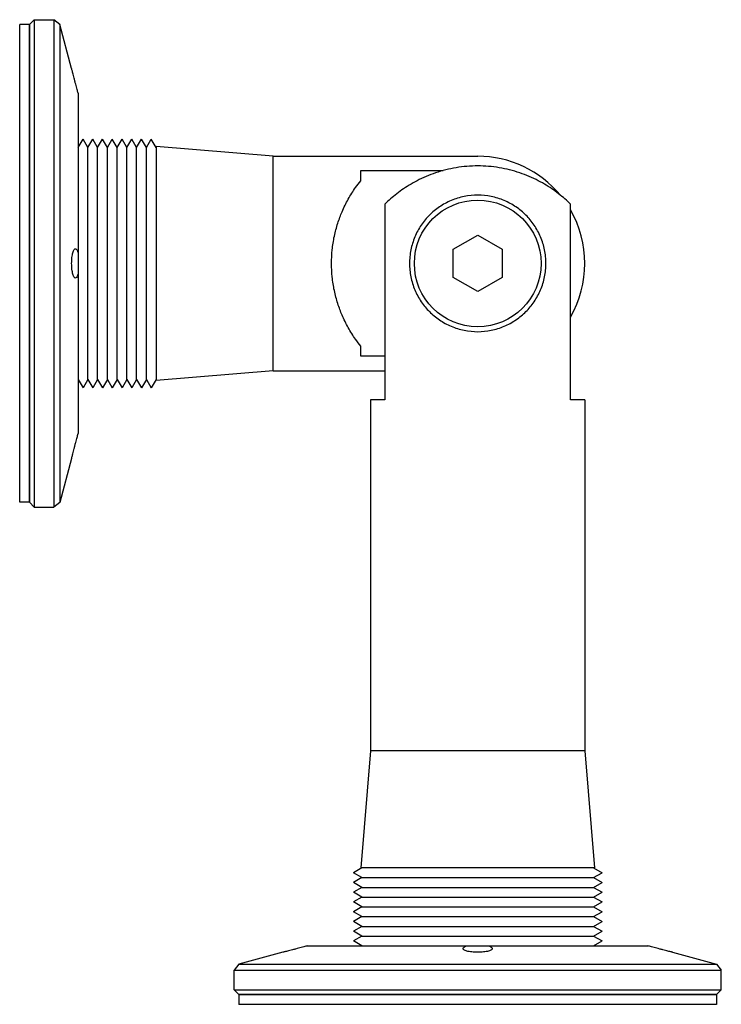
# Model space of a CAD drawing. Units: millimetres. Extents: x -2038 to -1965, y 25 to 126.
import ezdxf

# ---------------------------------------------------------------- set-up
doc = ezdxf.new("R2010")
doc.units = ezdxf.units.MM
doc.header["$LTSCALE"] = 16
doc.layers.add('renvoi', color=7, linetype='Continuous')

msp = doc.modelspace()

# ---------------------------------------------------------------- linework, layer by layer
at = {"layer": 'renvoi', "extrusion": (0, 1, 0)}
for p, q in [((-2037.5, 76.38), (-2037.5, 125.38)), ((-2036.5, 125.38), (-2037.5, 125.38)), ((-2036.5, 125.38), (-2036, 125.88)), ((-2036.5, 76.38), (-2036.5, 125.38)), ((-2036.5, 125.38), (-2036.5, 76.38)), ((-2036, 125.88), (-2036, 75.88)), ((-2036, 125.88), (-2034, 125.88)), ((-2034, 125.88), (-2034, 75.88)), ((-2033.37, 125.4), (-2034, 125.88)), ((-2033.37, 125.4), (-2033.37, 76.37)), ((-2032.17, 120.88), (-2033.37, 125.4)), ((-2031.5, 118.35), (-2031.5, 101.97)), ((-2031.5, 112.77), (-2031, 113.64)), ((-2030.5, 112.77), (-2031, 113.64)), ((-2030.5, 112.77), (-2030, 113.64)), ((-2029.5, 112.77), (-2030, 113.64)), ((-2029.5, 112.77), (-2029, 113.64)), ((-2028.5, 112.77), (-2029, 113.64)), ((-2028.5, 112.77), (-2028, 113.64)), ((-2027.5, 112.77), (-2028, 113.64)), ((-2027.5, 112.77), (-2027, 113.64)), ((-2026.5, 112.77), (-2027, 113.64)), ((-2026.5, 112.77), (-2026, 113.64)), ((-2025.5, 112.77), (-2026, 113.64)), ((-2025.5, 112.77), (-2025, 113.64)), ((-2024.5, 112.77), (-2025, 113.64)), ((-2024.5, 112.77), (-2024, 113.64)), ((-2023.5, 112.77), (-2024, 113.64)), ((-2030.5, 88.99), (-2030.5, 112.77)), ((-2029.5, 88.99), (-2029.5, 112.77)), ((-2028.5, 88.99), (-2028.5, 112.77)), ((-2027.5, 88.99), (-2027.5, 112.77)), ((-2026.5, 88.99), (-2026.5, 112.77)), ((-2025.5, 88.99), (-2025.5, 112.77)), ((-2024.5, 88.99), (-2024.5, 112.77)), ((-2023.5, 112.88), (-2023.5, 88.88)), ((-2011.5, 111.88), (-2023.5, 112.88)), ((-2011.5, 89.88), (-2011.5, 111.88)), ((-2011.5, 111.88), (-1990.5, 111.88)), ((-2002.5, 109.37), (-2002.5, 110.41)), ((-2002.5, 110.41), (-1994.04, 110.41)), ((-2000.03, 106.95), (-2000.03, 86.88)), ((-1980.97, 86.88), (-1980.97, 106.95)), ((-2036.5, 105.88), (-2036.5, 105.88)), ((-1993, 102.33), (-1990.5, 103.77)), ((-1990.5, 103.77), (-1988, 102.33)), ((-1993, 99.44), (-1993, 102.33)), ((-1988, 102.33), (-1988, 99.44)), ((-2031.5, 101.97), (-2031.5, 99.8)), ((-2031.5, 99.8), (-2031.5, 83.42)), ((-1990.5, 98), (-1993, 99.44)), ((-1988, 99.44), (-1990.5, 98)), ((-2036.5, 95.88), (-2036.5, 95.88)), ((-2002.5, 91.36), (-2002.5, 92.4)), ((-2000.03, 91.36), (-2002.5, 91.36)), ((-2031.5, 88.99), (-2031, 88.13)), ((-2030.5, 88.99), (-2031, 88.13)), ((-2030.5, 88.99), (-2030, 88.13)), ((-2029.5, 88.99), (-2030, 88.13)), ((-2029.5, 88.99), (-2029, 88.13)), ((-2028.5, 88.99), (-2029, 88.13)), ((-2028.5, 88.99), (-2028, 88.13)), ((-2027.5, 88.99), (-2028, 88.13)), ((-2027.5, 88.99), (-2027, 88.13)), ((-2026.5, 88.99), (-2027, 88.13)), ((-2026.5, 88.99), (-2026, 88.13)), ((-2025.5, 88.99), (-2026, 88.13)), ((-2025.5, 88.99), (-2025, 88.13)), ((-2024.5, 88.99), (-2025, 88.13)), ((-2024.5, 88.99), (-2024, 88.13)), ((-2023.5, 88.99), (-2024, 88.13)), ((-2011.5, 89.88), (-2023.5, 88.88)), ((-2011.5, 89.88), (-2000.03, 89.88)), ((-2000.03, 86.88), (-2001.5, 86.88)), ((-2001.5, 86.88), (-2001.5, 50.88)), ((-1979.5, 86.88), (-1980.97, 86.88)), ((-1979.5, 86.88), (-1979.5, 50.88)), ((-2032.17, 80.88), (-2033.37, 76.37)), ((-2036.5, 76.38), (-2037.5, 76.38)), ((-2036.5, 76.38), (-2036, 75.88)), ((-2036, 75.88), (-2034, 75.88)), ((-2033.37, 76.37), (-2034, 75.88)), ((-2001.5, 50.88), (-2002.5, 38.88)), ((-1979.5, 50.88), (-2001.5, 50.88)), ((-1979.5, 50.88), (-1978.5, 38.88)), ((-2002.39, 38.88), (-2003.26, 38.38)), ((-2002.39, 37.88), (-2003.26, 38.38)), ((-1978.5, 38.88), (-2002.5, 38.88)), ((-1978.61, 38.88), (-1977.74, 38.38)), ((-1978.61, 37.88), (-1977.74, 38.38)), ((-2002.39, 37.88), (-2003.26, 37.38)), ((-2002.39, 36.88), (-2003.26, 37.38)), ((-2002.39, 37.88), (-1978.61, 37.88)), ((-1978.61, 37.88), (-1977.74, 37.38)), ((-1978.61, 36.88), (-1977.74, 37.38)), ((-2002.39, 36.88), (-2003.26, 36.38)), ((-2002.39, 35.88), (-2003.26, 36.38)), ((-2002.39, 36.88), (-1978.61, 36.88)), ((-1978.61, 36.88), (-1977.74, 36.38)), ((-1978.61, 35.88), (-1977.74, 36.38)), ((-2002.39, 35.88), (-2003.26, 35.38)), ((-2002.39, 34.88), (-2003.26, 35.38)), ((-2002.39, 35.88), (-1978.61, 35.88)), ((-1978.61, 35.88), (-1977.74, 35.38)), ((-1978.61, 34.88), (-1977.74, 35.38)), ((-2002.39, 34.88), (-2003.26, 34.38)), ((-2002.39, 33.88), (-2003.26, 34.38)), ((-2002.39, 34.88), (-1978.61, 34.88)), ((-1978.61, 34.88), (-1977.74, 34.38)), ((-1978.61, 33.88), (-1977.74, 34.38)), ((-2002.39, 33.88), (-2003.26, 33.38)), ((-2002.39, 32.88), (-2003.26, 33.38)), ((-2002.39, 33.88), (-1978.61, 33.88)), ((-1978.61, 33.88), (-1977.74, 33.38)), ((-1978.61, 32.88), (-1977.74, 33.38)), ((-2002.39, 32.88), (-2003.26, 32.38)), ((-2002.39, 31.88), (-2003.26, 32.38)), ((-2002.39, 32.88), (-1978.61, 32.88)), ((-1978.61, 32.88), (-1977.74, 32.38)), ((-1978.61, 31.88), (-1977.74, 32.38)), ((-2002.39, 31.88), (-2003.26, 31.38)), ((-2002.39, 30.88), (-2003.26, 31.38)), ((-2002.39, 31.88), (-1978.61, 31.88)), ((-1978.61, 31.88), (-1977.74, 31.38)), ((-1978.61, 30.88), (-1977.74, 31.38)), ((-2007.97, 30.88), (-1991.59, 30.88)), ((-1991.59, 30.88), (-1989.41, 30.88)), ((-1989.41, 30.88), (-1973.03, 30.88)), ((-2010.5, 30.22), (-2015.02, 29.01)), ((-1970.5, 30.22), (-1965.98, 29.01)), ((-2015.02, 29.01), (-2015.5, 28.38)), ((-2015.5, 28.38), (-1965.5, 28.38)), ((-2015.5, 26.38), (-2015.5, 28.38)), ((-2015.02, 29.01), (-1965.98, 29.01)), ((-1965.98, 29.01), (-1965.5, 28.38)), ((-1965.5, 26.38), (-1965.5, 28.38)), ((-2015.5, 26.38), (-1965.5, 26.38)), ((-2015, 25.88), (-2015.5, 26.38)), ((-1966, 25.88), (-1965.5, 26.38)), ((-1966, 25.88), (-2015, 25.88)), ((-2015, 25.88), (-1966, 25.88)), ((-2015, 25.88), (-2015, 24.88)), ((-1995.5, 25.88), (-1995.5, 25.88)), ((-1985.5, 25.88), (-1985.5, 25.88)), ((-1966, 25.88), (-1966, 24.88)), ((-1966, 24.88), (-2015, 24.88))]:
    msp.add_line(p, q, dxfattribs=at)
at = {"layer": 'renvoi'}
msp.add_circle((-1990.5, 100.88), 6.5, dxfattribs=at)
for start, end in [(39.5212, 90), (330, 30)]:
    msp.add_arc((-1990.5, 100.88), 11, start, end, dxfattribs=at)
for points, knots in [([(-2031.5, 118.35), (-2031.53, 118.46), (-2031.57, 118.59), (-2031.65, 118.9), (-2031.7, 119.08), (-2031.75, 119.26), (-2031.78, 119.36), (-2031.8, 119.46), (-2031.86, 119.67), (-2031.88, 119.77), (-2031.94, 119.97), (-2031.96, 120.06), (-2032.01, 120.24), (-2032.03, 120.33), (-2032.06, 120.47), (-2032.08, 120.54), (-2032.11, 120.66), (-2032.12, 120.71), (-2032.15, 120.8), (-2032.15, 120.83), (-2032.16, 120.87), (-2032.17, 120.88), (-2032.17, 120.88)], [-1.000272, -1.000272, -1.000272, -1.000272, -0.554907, -0.554907, 0, 0, 0, 0.305982, 0.305982, 0.611965, 0.611965, 0.917947, 0.917947, 1.223929, 1.223929, 1.523889, 1.523889, 1.823848, 1.823848, 2.123807, 2.123807, 2.423767, 2.423767, 2.423767, 2.423767]), ([(-1990.5, 110.88), (-1991.23, 110.88), (-1991.97, 110.82), (-1993.43, 110.58), (-1994.14, 110.4), (-1995.49, 109.95), (-1996.13, 109.67), (-1997.29, 109.07), (-1997.82, 108.74), (-1998.76, 108.08), (-1999.2, 107.72), (-1999.75, 107.22), (-1999.89, 107.08), (-2000.03, 106.95)], [17.844833, 17.844833, 17.844833, 17.844833, 20.035713, 20.035713, 22.226593, 22.226593, 24.417473, 24.417473, 26.608352, 26.608352, 28.878681, 28.878681, 29.737911, 29.737911, 29.737911, 29.737911]), ([(-1980.97, 106.95), (-1981.11, 107.08), (-1981.25, 107.22), (-1981.8, 107.72), (-1982.24, 108.08), (-1983.18, 108.74), (-1983.71, 109.07), (-1984.87, 109.67), (-1985.51, 109.95), (-1986.86, 110.4), (-1987.57, 110.58), (-1989.03, 110.82), (-1989.77, 110.88), (-1990.5, 110.88)], [5.951755, 5.951755, 5.951755, 5.951755, 6.810985, 6.810985, 9.081314, 9.081314, 11.272194, 11.272194, 13.463073, 13.463073, 15.653953, 15.653953, 17.844833, 17.844833, 17.844833, 17.844833]), ([(-2002.5, 92.4), (-2002.68, 92.62), (-2002.86, 92.86), (-2003.3, 93.48), (-2003.55, 93.88), (-2004.01, 94.71), (-2004.23, 95.14), (-2004.57, 95.95), (-2004.72, 96.35), (-2004.99, 97.2), (-2005.11, 97.64), (-2005.31, 98.56), (-2005.38, 99.03), (-2005.48, 99.97), (-2005.5, 100.43), (-2005.5, 101.33), (-2005.48, 101.8), (-2005.38, 102.74), (-2005.31, 103.21), (-2005.11, 104.12), (-2004.99, 104.57), (-2004.72, 105.42), (-2004.57, 105.82), (-2004.23, 106.63), (-2004.01, 107.06), (-2003.55, 107.89), (-2003.3, 108.29), (-2002.86, 108.91), (-2002.68, 109.14), (-2002.5, 109.37)], [2.108032, 2.108032, 2.108032, 2.108032, 3.211772, 3.211772, 4.817658, 4.817658, 6.423544, 6.423544, 7.770983, 7.770983, 9.118421, 9.118421, 10.46586, 10.46586, 11.813298, 11.813298, 13.160736, 13.160736, 14.508175, 14.508175, 15.855613, 15.855613, 17.203052, 17.203052, 18.808938, 18.808938, 20.414824, 20.414824, 21.518564, 21.518564, 21.518564, 21.518564]), ([(-1997.5, 100.88), (-1997.5, 101.34), (-1997.45, 101.81), (-1997.27, 102.72), (-1997.13, 103.17), (-1996.77, 104.03), (-1996.55, 104.43), (-1996.04, 105.18), (-1995.75, 105.53), (-1995.15, 106.14), (-1994.81, 106.42), (-1994.05, 106.93), (-1993.65, 107.15), (-1992.79, 107.52), (-1992.34, 107.65), (-1991.42, 107.84), (-1990.95, 107.88), (-1990.05, 107.88), (-1989.58, 107.84), (-1988.66, 107.65), (-1988.21, 107.52), (-1987.35, 107.15), (-1986.95, 106.93), (-1986.19, 106.42), (-1985.85, 106.14), (-1985.25, 105.53), (-1984.96, 105.18), (-1984.45, 104.43), (-1984.23, 104.03), (-1983.87, 103.17), (-1983.73, 102.72), (-1983.55, 101.81), (-1983.5, 101.34), (-1983.5, 100.43), (-1983.55, 99.96), (-1983.73, 99.04), (-1983.87, 98.59), (-1984.23, 97.74), (-1984.45, 97.33), (-1984.96, 96.58), (-1985.25, 96.24), (-1985.85, 95.63), (-1986.19, 95.35), (-1986.95, 94.84), (-1987.35, 94.61), (-1988.21, 94.25), (-1988.66, 94.11), (-1989.58, 93.93), (-1990.05, 93.88), (-1990.95, 93.88), (-1991.42, 93.93), (-1992.34, 94.11), (-1992.79, 94.25), (-1993.65, 94.61), (-1994.05, 94.84), (-1994.81, 95.35), (-1995.15, 95.63), (-1995.75, 96.24), (-1996.04, 96.58), (-1996.55, 97.33), (-1996.77, 97.74), (-1997.13, 98.59), (-1997.27, 99.04), (-1997.45, 99.96), (-1997.5, 100.43), (-1997.5, 100.88)], [0, 0, 0, 0, 1.372831, 1.372831, 2.745661, 2.745661, 4.118492, 4.118492, 5.491323, 5.491323, 6.852271, 6.852271, 8.213219, 8.213219, 9.574168, 9.574168, 10.935116, 10.935116, 12.296064, 12.296064, 13.657012, 13.657012, 15.01796, 15.01796, 16.378908, 16.378908, 17.751739, 17.751739, 19.12457, 19.12457, 20.497401, 20.497401, 21.870231, 21.870231, 23.243062, 23.243062, 24.615893, 24.615893, 25.988724, 25.988724, 27.361554, 27.361554, 28.722503, 28.722503, 30.083451, 30.083451, 31.444399, 31.444399, 32.805347, 32.805347, 34.166295, 34.166295, 35.527244, 35.527244, 36.888192, 36.888192, 38.24914, 38.24914, 39.621971, 39.621971, 40.994801, 40.994801, 42.367632, 42.367632, 43.740463, 43.740463, 43.740463, 43.740463]), ([(-2031.5, 99.8), (-2031.53, 99.69), (-2031.57, 99.6), (-2031.65, 99.45), (-2031.7, 99.4), (-2031.75, 99.39), (-2031.78, 99.38), (-2031.8, 99.38), (-2031.86, 99.41), (-2031.88, 99.43), (-2031.94, 99.5), (-2031.96, 99.54), (-2032.01, 99.65), (-2032.03, 99.71), (-2032.06, 99.85), (-2032.08, 99.92), (-2032.11, 100.09), (-2032.12, 100.18), (-2032.15, 100.38), (-2032.15, 100.48), (-2032.16, 100.68), (-2032.17, 100.78), (-2032.17, 100.98), (-2032.16, 101.09), (-2032.15, 101.29), (-2032.15, 101.39), (-2032.12, 101.58), (-2032.11, 101.68), (-2032.08, 101.84), (-2032.06, 101.92), (-2032.03, 102.05), (-2032.01, 102.12), (-2031.96, 102.22), (-2031.94, 102.27), (-2031.88, 102.34), (-2031.86, 102.36), (-2031.8, 102.38), (-2031.78, 102.39), (-2031.7, 102.36), (-2031.65, 102.31), (-2031.57, 102.16), (-2031.53, 102.07), (-2031.5, 101.97)], [-1.000272, -1.000272, -1.000272, -1.000272, -0.554907, -0.554907, 0, 0, 0, 0.305982, 0.305982, 0.611965, 0.611965, 0.917947, 0.917947, 1.223929, 1.223929, 1.523889, 1.523889, 1.823848, 1.823848, 2.123807, 2.123807, 2.423767, 2.423767, 2.723726, 2.723726, 3.023686, 3.023686, 3.323645, 3.323645, 3.623604, 3.623604, 3.929587, 3.929587, 4.235569, 4.235569, 4.541551, 4.541551, 4.847534, 4.847534, 5.40244, 5.40244, 5.847806, 5.847806, 5.847806, 5.847806]), ([(-2032.17, 80.88), (-2032.17, 80.88), (-2032.16, 80.89), (-2032.15, 80.94), (-2032.15, 80.97), (-2032.12, 81.05), (-2032.11, 81.11), (-2032.08, 81.23), (-2032.06, 81.29), (-2032.03, 81.44), (-2032.01, 81.52), (-2031.96, 81.7), (-2031.94, 81.8), (-2031.88, 82), (-2031.86, 82.1), (-2031.8, 82.3), (-2031.78, 82.41), (-2031.75, 82.5), (-2031.7, 82.68), (-2031.65, 82.87), (-2031.57, 83.18), (-2031.53, 83.31), (-2031.5, 83.42)], [-2.423767, -2.423767, -2.423767, -2.423767, -2.123807, -2.123807, -1.823848, -1.823848, -1.523889, -1.523889, -1.223929, -1.223929, -0.917947, -0.917947, -0.611965, -0.611965, -0.305982, -0.305982, 0, 0, 0, 0.554907, 0.554907, 1.000272, 1.000272, 1.000272, 1.000272]), ([(-2007.97, 30.88), (-2008.07, 30.85), (-2008.2, 30.82), (-2008.51, 30.73), (-2008.7, 30.68), (-2008.88, 30.63), (-2008.98, 30.61), (-2009.08, 30.58), (-2009.28, 30.53), (-2009.39, 30.5), (-2009.59, 30.45), (-2009.68, 30.42), (-2009.86, 30.38), (-2009.94, 30.36), (-2010.09, 30.32), (-2010.16, 30.3), (-2010.28, 30.27), (-2010.33, 30.26), (-2010.42, 30.24), (-2010.45, 30.23), (-2010.49, 30.22), (-2010.5, 30.22), (-2010.5, 30.22)], [-1.000272, -1.000272, -1.000272, -1.000272, -0.554907, -0.554907, 0, 0, 0, 0.305982, 0.305982, 0.611965, 0.611965, 0.917947, 0.917947, 1.223929, 1.223929, 1.523889, 1.523889, 1.823848, 1.823848, 2.123807, 2.123807, 2.423767, 2.423767, 2.423767, 2.423767]), ([(-1989.41, 30.88), (-1989.31, 30.85), (-1989.22, 30.82), (-1989.07, 30.73), (-1989.02, 30.68), (-1989, 30.63), (-1989, 30.61), (-1989, 30.58), (-1989.02, 30.53), (-1989.05, 30.5), (-1989.12, 30.45), (-1989.16, 30.42), (-1989.27, 30.38), (-1989.33, 30.36), (-1989.46, 30.32), (-1989.54, 30.3), (-1989.71, 30.27), (-1989.8, 30.26), (-1989.99, 30.24), (-1990.09, 30.23), (-1990.3, 30.22), (-1990.4, 30.22), (-1990.6, 30.22), (-1990.7, 30.22), (-1990.91, 30.23), (-1991.01, 30.24), (-1991.2, 30.26), (-1991.29, 30.27), (-1991.46, 30.3), (-1991.54, 30.32), (-1991.67, 30.36), (-1991.73, 30.38), (-1991.84, 30.42), (-1991.88, 30.45), (-1991.95, 30.5), (-1991.98, 30.53), (-1992, 30.58), (-1992, 30.61), (-1991.98, 30.68), (-1991.93, 30.73), (-1991.78, 30.82), (-1991.69, 30.85), (-1991.59, 30.88)], [-1.000272, -1.000272, -1.000272, -1.000272, -0.554907, -0.554907, 0, 0, 0, 0.305982, 0.305982, 0.611965, 0.611965, 0.917947, 0.917947, 1.223929, 1.223929, 1.523889, 1.523889, 1.823848, 1.823848, 2.123807, 2.123807, 2.423767, 2.423767, 2.723726, 2.723726, 3.023686, 3.023686, 3.323645, 3.323645, 3.623604, 3.623604, 3.929587, 3.929587, 4.235569, 4.235569, 4.541551, 4.541551, 4.847534, 4.847534, 5.40244, 5.40244, 5.847806, 5.847806, 5.847806, 5.847806]), ([(-1970.5, 30.22), (-1970.5, 30.22), (-1970.51, 30.22), (-1970.55, 30.23), (-1970.58, 30.24), (-1970.67, 30.26), (-1970.72, 30.27), (-1970.84, 30.3), (-1970.91, 30.32), (-1971.06, 30.36), (-1971.14, 30.38), (-1971.32, 30.42), (-1971.41, 30.45), (-1971.61, 30.5), (-1971.72, 30.53), (-1971.92, 30.58), (-1972.02, 30.61), (-1972.12, 30.63), (-1972.3, 30.68), (-1972.49, 30.73), (-1972.8, 30.82), (-1972.93, 30.85), (-1973.03, 30.88)], [-2.423767, -2.423767, -2.423767, -2.423767, -2.123807, -2.123807, -1.823848, -1.823848, -1.523889, -1.523889, -1.223929, -1.223929, -0.917947, -0.917947, -0.611965, -0.611965, -0.305982, -0.305982, 0, 0, 0, 0.554907, 0.554907, 1.000272, 1.000272, 1.000272, 1.000272])]:
    msp.add_open_spline(points, degree=3, knots=knots, dxfattribs=at)

doc.saveas('drawing.dxf')
